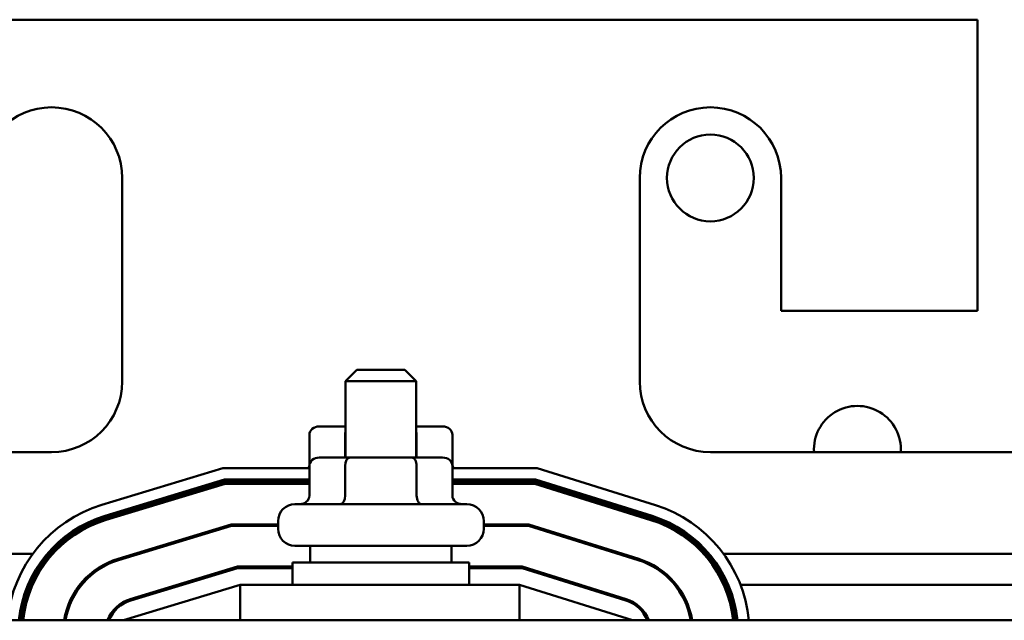
# Model space of a CAD drawing. Units: inches. Extents: x 3 to 129, y 1 to 100.
# Drawn here: x 83 to 86, y 74 to 76 of the extents above; entities that cross this region are included whole.
import ezdxf

# ---------------------------------------------------------------- set-up
doc = ezdxf.new("R2010")
doc.units = ezdxf.units.IN
doc.header["$LTSCALE"] = 6
doc.header["$MEASUREMENT"] = 0
doc.layers.add('Visible (ANSI)', color=7, linetype='Continuous', lineweight=50)

msp = doc.modelspace()

# ---------------------------------------------------------------- linework, layer by layer
at = {"layer": 'Visible (ANSI)'}
for p, q in [((86.3994, 75.8188), (82.1794, 75.8188)), ((86.3994, 74.7888), (86.3994, 75.8188)), ((83.3744, 75.2588), (83.3744, 74.5388)), ((85.2044, 74.5388), (85.2044, 75.2588)), ((85.7044, 75.2588), (85.7044, 74.7888)), ((85.7044, 74.7888), (86.3994, 74.7888)), ((84.2044, 74.5798), (84.1644, 74.5398)), ((84.2044, 74.5798), (84.3744, 74.5798)), ((84.3744, 74.5798), (84.4144, 74.5398)), ((84.4144, 74.5398), (84.1644, 74.5398)), ((84.1644, 74.2698), (84.1644, 74.5398)), ((84.4144, 74.2698), (84.4144, 74.5398)), ((84.1644, 74.3798), (84.0712, 74.3798)), ((84.5076, 74.3798), (84.4144, 74.3798)), ((84.0365, 74.3498), (84.0365, 74.2448)), ((84.1628, 74.3498), (84.1628, 74.2698)), ((84.4157, 74.3498), (84.4157, 74.2698)), ((84.5423, 74.3498), (84.5423, 74.2448)), ((83.1244, 74.2888), (81.9294, 74.2888)), ((86.6494, 74.2888), (85.4544, 74.2888)), ((84.0365, 74.2398), (84.0365, 74.1348)), ((84.1801, 74.2698), (84.0712, 74.2698)), ((84.1628, 74.2398), (84.1628, 74.1348)), ((84.3984, 74.2698), (84.1801, 74.2698)), ((84.5076, 74.2698), (84.3984, 74.2698)), ((84.4157, 74.2398), (84.4157, 74.1348)), ((84.5423, 74.2398), (84.5423, 74.1348)), ((83.3021, 74.1019), (83.73, 74.2318)), ((83.73, 74.2318), (84.0365, 74.2318)), ((84.5423, 74.2318), (84.8424, 74.2318)), ((84.8424, 74.2318), (85.2605, 74.1011)), ((83.736, 74.1918), (83.3137, 74.0636)), ((83.3151, 74.0589), (83.7367, 74.1868)), ((83.7375, 74.1818), (83.3166, 74.0541)), ((83.318, 74.0493), (83.7382, 74.1768)), ((84.0365, 74.1918), (83.736, 74.1918)), ((83.7367, 74.1868), (84.0365, 74.1868)), ((84.0365, 74.1818), (83.7375, 74.1818)), ((83.7382, 74.1768), (84.0365, 74.1768)), ((84.8363, 74.1918), (84.5423, 74.1918)), ((84.5423, 74.1868), (84.8356, 74.1868)), ((84.8348, 74.1818), (84.5423, 74.1818)), ((84.5423, 74.1768), (84.834, 74.1768)), ((84.834, 74.1768), (85.2441, 74.0487)), ((85.2456, 74.0534), (84.8348, 74.1818)), ((84.8356, 74.1868), (85.2471, 74.0582)), ((85.2486, 74.063), (84.8363, 74.1918)), ((83.9854, 74.1048), (84.5934, 74.1048)), ((83.7596, 74.0328), (83.3598, 73.9115)), ((83.9254, 74.0328), (83.7596, 74.0328)), ((83.9254, 74.0178), (83.9254, 74.0448)), ((84.6534, 74.0178), (84.6534, 74.0448)), ((84.8121, 74.0328), (84.6534, 74.0328)), ((85.2011, 73.9112), (84.8121, 74.0328)), ((83.3613, 73.9067), (83.7603, 74.0278)), ((83.7603, 74.0278), (83.9254, 74.0278)), ((84.6534, 74.0278), (84.8113, 74.0278)), ((84.8113, 74.0278), (85.1996, 73.9064)), ((81.9113, 73.9288), (83.0578, 73.9288)), ((83.1087, 73.9288), (83.1153, 73.9288)), ((83.1219, 73.9288), (83.1286, 73.9288)), ((83.4169, 73.9288), (83.4341, 73.9288)), ((84.5934, 73.9578), (83.9854, 73.9578)), ((84.0394, 73.9578), (84.0394, 73.8988)), ((84.5394, 73.9578), (84.5394, 73.8988)), ((85.1281, 73.9288), (85.1449, 73.9288)), ((85.4306, 73.9288), (85.4373, 73.9288)), ((85.4439, 73.9288), (85.4504, 73.9288)), ((85.5013, 73.9288), (86.6678, 73.9288)), ((83.9769, 73.8988), (84.6019, 73.8988)), ((83.9769, 73.8188), (83.9769, 73.8988)), ((84.6019, 73.8188), (84.6019, 73.8988)), ((83.7817, 73.8838), (83.4031, 73.7689)), ((83.4046, 73.7641), (83.7824, 73.8788)), ((83.9769, 73.8838), (83.7817, 73.8838)), ((83.7824, 73.8788), (83.9769, 73.8788)), ((84.7893, 73.8838), (84.6019, 73.8838)), ((84.6019, 73.8788), (84.7886, 73.8788)), ((84.7886, 73.8788), (85.1552, 73.7642)), ((85.1567, 73.769), (84.7893, 73.8838)), ((83.041, 73.8188), (83.0464, 73.8188)), ((83.0518, 73.8188), (83.0573, 73.8188)), ((83.2241, 73.8188), (83.2305, 73.8188)), ((83.7913, 73.8188), (83.3794, 73.6938)), ((83.5675, 73.8188), (83.5847, 73.8188)), ((84.7794, 73.8188), (83.7913, 73.8188)), ((83.7913, 73.6938), (83.7913, 73.8188)), ((85.1794, 73.6938), (84.7794, 73.8188)), ((84.7794, 73.6938), (84.7794, 73.8188)), ((84.9806, 73.8188), (84.9973, 73.8188)), ((85.3286, 73.8188), (85.335, 73.8188)), ((85.5017, 73.8188), (85.5071, 73.8188)), ((85.5126, 73.8188), (85.518, 73.8188)), ((85.5611, 73.8188), (86.6078, 73.8188)), ((88.7894, 73.6938), (79.7894, 73.6938))]:
    msp.add_line(p, q, dxfattribs=at)
msp.add_circle((85.4544, 75.2588), 0.1535, dxfattribs=at)
for centre, radius, start, end in [((83.1244, 75.2588), 0.25, 0, 180), ((85.4544, 75.2588), 0.25, 0, 180), ((83.1244, 74.5388), 0.25, 270, 0), ((85.4544, 74.5388), 0.25, 180, 270), ((85.9744, 74.2988), 0.1535, 356.2647, 183.7353), ((83.9854, 74.1548), 0.06, 153.2563, 158.4898), ((83.9854, 74.1548), 0.06, 141.9269, 147.769), ((84.5934, 74.1548), 0.06, 32.231, 38.0731), ((84.5934, 74.1548), 0.06, 21.5102, 26.7437), ((83.4394, 73.6493), 0.473, 106.8805, 174.6023), ((83.9854, 74.0448), 0.06, 90, 180), ((84.5934, 74.0448), 0.06, 0, 90), ((85.1194, 73.6497), 0.473, 5.3511, 72.646), ((83.4394, 73.6493), 0.433, 106.8805, 174.1019), ((83.4394, 73.6493), 0.428, 106.8805, 174.0328), ((83.4394, 73.6493), 0.423, 106.8805, 173.962), ((83.4394, 73.6493), 0.418, 106.8805, 173.8895), ((85.1194, 73.6497), 0.418, 6.0577, 72.646), ((85.1194, 73.6497), 0.423, 5.9858, 72.646), ((85.1194, 73.6497), 0.428, 5.9156, 72.646), ((85.1194, 73.6497), 0.433, 5.8471, 72.646), ((83.9854, 74.0178), 0.06, 180, 270), ((84.5934, 74.0178), 0.06, 270, 0), ((83.4394, 73.6493), 0.274, 106.8805, 170.6544), ((83.4394, 73.6493), 0.269, 106.8805, 170.4791), ((85.1194, 73.6497), 0.269, 9.4382, 72.646), ((85.1194, 73.6497), 0.274, 9.2644, 72.646), ((83.4394, 73.6493), 0.125, 106.8805, 159.1479), ((83.4394, 73.6493), 0.12, 106.8805, 158.2358), ((85.1194, 73.6497), 0.12, 21.5674, 72.646), ((85.1194, 73.6497), 0.125, 20.6643, 72.646)]:
    msp.add_arc(centre, radius, start, end, dxfattribs=at)
for centre, major_axis, ratio, start_param, end_param in [((84.0712, 74.3498), (0.0346, 0), 0.866026, 1.570796, 3.141593), ((84.5076, 74.3498), (-0.0346, 0), 0.866026, 3.141593, 4.712389), ((84.1801, 74.3498), (0, -0.03), 0.578221, 4.275348, 4.712389), ((84.3984, 74.3498), (0, -0.03), 0.576479, 1.570796, 1.953156), ((84.0019, 74.2448), (0.0346, 0), 0.866026, 5.834997, 6.283185), ((84.0712, 74.2398), (0.0346, 0), 0.866026, 1.570796, 3.141593), ((84.1801, 74.2398), (0, -0.03), 0.578221, 3.141593, 4.712389), ((84.3984, 74.2398), (0, -0.03), 0.576479, 1.570796, 3.141593), ((84.5076, 74.2398), (-0.0346, 0), 0.866026, 3.141593, 4.712389), ((84.5769, 74.2448), (0.0346, 0), 0.866026, 3.141593, 3.589781), ((84.0019, 74.1348), (0.0346, 0), 0.866026, 4.712389, 6.283185), ((84.1454, 74.1348), (0, 0.03), 0.578221, 3.141593, 4.712389), ((84.4329, 74.1348), (0, 0.03), 0.576479, 1.570796, 3.141593), ((84.5769, 74.1348), (0.0346, 0), 0.866026, 3.141593, 4.712389)]:
    msp.add_ellipse(centre, major_axis=major_axis, ratio=ratio, start_param=start_param, end_param=end_param, dxfattribs=at)

doc.saveas('drawing.dxf')
